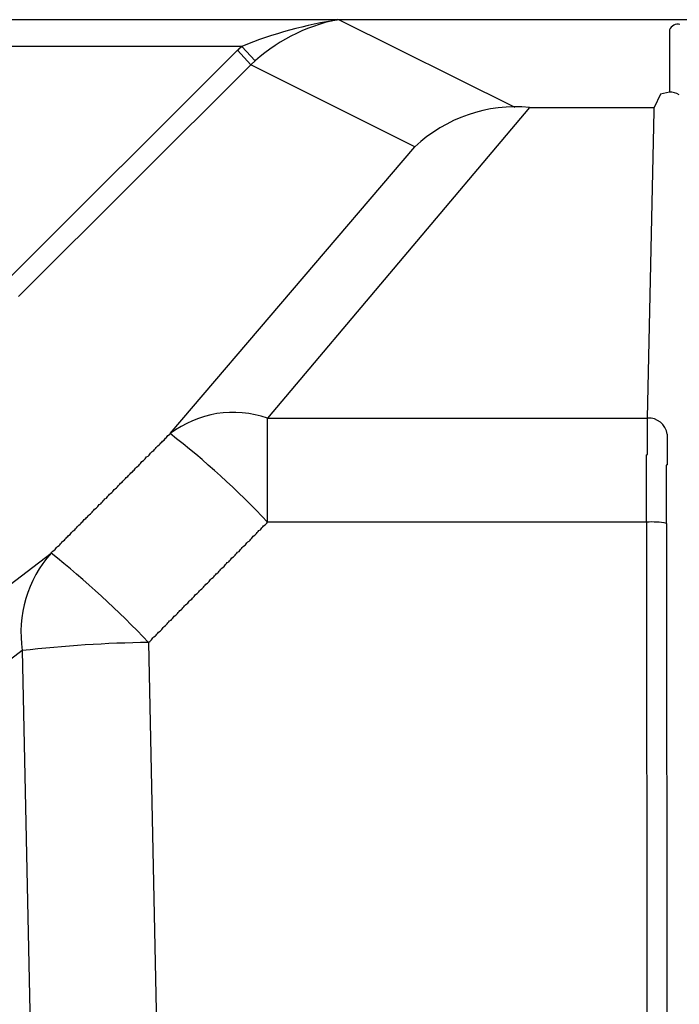
# Model space of a CAD drawing. Extents: x 35411 to 69051, y 169 to 24366.
# Drawn here: x 49876 to 49960, y 8469 to 8594 of the extents above; entities that cross this region are included whole.
import ezdxf

# ---------------------------------------------------------------- set-up
doc = ezdxf.new("R2010")
doc.units = 0
doc.header["$LTSCALE"] = 50
doc.header["$MEASUREMENT"] = 0
doc.layers.add('_1-0_CONT35', color=7, linetype='CONTINUOUS')
doc.layers.add('_1-1_BUHIN', color=7, linetype='CONTINUOUS')

msp = doc.modelspace()

# ---------------------------------------------------------------- linework, layer by layer
at = {"layer": '_1-0_CONT35', "color": 7, "linetype": 'Continuous'}
for p, q in [((49903.65, 8589.98), (49903.55, 8589.98)), ((49903.55, 8589.98), (49903.55, 8589.97)), ((49903.75, 8590.08), (49903.65, 8590.08)), ((49903.65, 8590.08), (49903.65, 8590.07)), ((49903.65, 8590.07), (49903.65, 8590.06)), ((49903.65, 8590.06), (49903.65, 8590.05)), ((49903.65, 8590.05), (49903.65, 8590.04)), ((49903.65, 8590.04), (49903.65, 8590.03)), ((49903.65, 8590.03), (49903.65, 8590.02)), ((49903.65, 8590.02), (49903.65, 8590.01)), ((49903.65, 8590.01), (49903.65, 8590)), ((49903.65, 8590), (49903.65, 8589.99)), ((49903.65, 8589.99), (49903.65, 8589.98)), ((49903.85, 8590.18), (49903.75, 8590.18)), ((49903.75, 8590.18), (49903.75, 8590.17)), ((49903.75, 8590.17), (49903.75, 8590.16)), ((49903.75, 8590.16), (49903.75, 8590.15)), ((49903.75, 8590.15), (49903.75, 8590.14)), ((49903.75, 8590.14), (49903.75, 8590.13)), ((49903.75, 8590.13), (49903.75, 8590.12)), ((49903.75, 8590.12), (49903.75, 8590.11)), ((49903.75, 8590.11), (49903.75, 8590.1)), ((49903.75, 8590.1), (49903.75, 8590.09)), ((49903.75, 8590.09), (49903.75, 8590.08)), ((49903.95, 8590.27), (49903.85, 8590.27)), ((49903.85, 8590.27), (49903.85, 8590.26)), ((49903.85, 8590.26), (49903.85, 8590.25)), ((49903.85, 8590.25), (49903.85, 8590.24)), ((49903.85, 8590.24), (49903.85, 8590.23)), ((49903.85, 8590.23), (49903.85, 8590.22)), ((49903.85, 8590.22), (49903.85, 8590.21)), ((49903.85, 8590.21), (49903.85, 8590.2)), ((49903.85, 8590.2), (49903.85, 8590.19)), ((49903.85, 8590.19), (49903.85, 8590.18)), ((49904.05, 8590.37), (49903.95, 8590.36)), ((49903.95, 8590.36), (49903.95, 8590.35)), ((49903.95, 8590.35), (49903.95, 8590.34)), ((49903.95, 8590.34), (49903.95, 8590.33)), ((49903.95, 8590.33), (49903.95, 8590.32)), ((49903.95, 8590.32), (49903.95, 8590.31)), ((49903.95, 8590.31), (49903.95, 8590.3)), ((49903.95, 8590.3), (49903.95, 8590.29)), ((49903.95, 8590.29), (49903.95, 8590.28)), ((49903.95, 8590.28), (49903.95, 8590.27)), ((49904.15, 8590.46), (49904.05, 8590.46)), ((49904.05, 8590.46), (49904.05, 8590.45)), ((49904.05, 8590.45), (49904.05, 8590.44)), ((49904.05, 8590.44), (49904.05, 8590.43)), ((49904.05, 8590.43), (49904.05, 8590.42)), ((49904.05, 8590.42), (49904.05, 8590.41)), ((49904.05, 8590.41), (49904.05, 8590.4)), ((49904.05, 8590.4), (49904.05, 8590.39)), ((49904.05, 8590.39), (49904.05, 8590.38)), ((49904.05, 8590.38), (49904.05, 8590.37)), ((49904.15, 8590.54), (49904.15, 8590.53)), ((49904.15, 8590.53), (49904.15, 8590.52)), ((49904.15, 8590.52), (49904.15, 8590.51)), ((49904.15, 8590.51), (49904.15, 8590.5)), ((49904.15, 8590.5), (49904.15, 8590.49)), ((49904.15, 8590.49), (49904.15, 8590.48)), ((49904.15, 8590.48), (49904.15, 8590.47)), ((49904.15, 8590.47), (49904.15, 8590.46))]:
    msp.add_line(p, q, dxfattribs=at)
at = {"layer": '_1-1_BUHIN', "color": 4, "linetype": 'Continuous'}
for p, q in [((50109.01, 8593.92), (49866.51, 8593.92)), ((49916.51, 8593.92), (49938.75, 8582.82)), ((49958.34, 8592.64), (49958.34, 8584.75)), ((49904.18, 8590.54), (49866.51, 8590.54)), ((49904.18, 8590.54), (49866.51, 8590.54)), ((49874.16, 8560.6), (49903.58, 8589.97)), ((49903.65, 8590.05), (49905.34, 8588.2)), ((49904.18, 8590.54), (49905.88, 8588.69)), ((49905.34, 8588.2), (49875.92, 8558.83)), ((49926.12, 8577.83), (49905.34, 8588.2)), ((49957.22, 8584.48), (49956.41, 8582.81)), ((49958.34, 8584.75), (49957.22, 8584.48)), ((49940.64, 8582.81), (49907.45, 8543.44)), ((49940.64, 8582.81), (49956.41, 8582.81)), ((49955.55, 8543.44), (49956.41, 8582.36)), ((49956.41, 8582.36), (49956.41, 8582.81)), ((49895.13, 8541.48), (49926.12, 8577.83)), ((49907.45, 8530.26), (49907.45, 8543.44)), ((49907.45, 8543.44), (49955.55, 8543.44)), ((49955.55, 8543.38), (49955.55, 8543.43)), ((49955.55, 8543.33), (49955.55, 8543.38)), ((49955.55, 8543.27), (49955.55, 8543.33)), ((49955.55, 8543.22), (49955.55, 8543.27)), ((49955.55, 8543.17), (49955.55, 8543.22)), ((49955.55, 8543.11), (49955.55, 8543.17)), ((49955.55, 8543.06), (49955.55, 8543.11)), ((49955.55, 8543), (49955.55, 8543.06)), ((49955.55, 8542.95), (49955.55, 8543)), ((49955.55, 8542.9), (49955.55, 8542.95)), ((49955.55, 8542.84), (49955.55, 8542.9)), ((49955.55, 8542.79), (49955.55, 8542.84)), ((49955.55, 8542.74), (49955.55, 8542.79)), ((49955.55, 8542.68), (49955.55, 8542.74)), ((49955.55, 8542.63), (49955.55, 8542.68)), ((49955.55, 8542.57), (49955.55, 8542.63)), ((49955.55, 8542.52), (49955.55, 8542.57)), ((49955.55, 8542.46), (49955.55, 8542.52)), ((49955.55, 8542.41), (49955.55, 8542.46)), ((49955.55, 8542.36), (49955.55, 8542.41)), ((49955.55, 8542.3), (49955.55, 8542.36)), ((49955.55, 8542.25), (49955.55, 8542.3)), ((49955.55, 8542.19), (49955.55, 8542.25)), ((49955.55, 8542.14), (49955.55, 8542.19)), ((49955.55, 8542.08), (49955.55, 8542.14)), ((49955.55, 8542.03), (49955.55, 8542.08)), ((49894.45, 8540.77), (49894.55, 8540.88)), ((49894.55, 8540.88), (49894.65, 8541)), ((49894.65, 8541), (49894.75, 8541.12)), ((49894.75, 8541.12), (49894.85, 8541.24)), ((49894.85, 8541.24), (49895.05, 8541.36)), ((49895.05, 8541.36), (49895.15, 8541.48)), ((49955.55, 8541.97), (49955.55, 8542.03)), ((49955.55, 8541.92), (49955.55, 8541.97)), ((49955.55, 8541.86), (49955.55, 8541.92)), ((49955.55, 8541.8), (49955.55, 8541.86)), ((49955.55, 8541.75), (49955.55, 8541.8)), ((49955.55, 8541.69), (49955.55, 8541.75)), ((49955.55, 8541.64), (49955.55, 8541.69)), ((49955.55, 8541.58), (49955.55, 8541.64)), ((49955.55, 8541.52), (49955.55, 8541.58)), ((49955.55, 8541.47), (49955.55, 8541.52)), ((49955.55, 8541.41), (49955.55, 8541.47)), ((49955.55, 8541.36), (49955.55, 8541.41)), ((49955.55, 8541.3), (49955.55, 8541.36)), ((49955.55, 8541.24), (49955.55, 8541.3)), ((49955.55, 8541.18), (49955.55, 8541.24)), ((49955.55, 8541.13), (49955.55, 8541.18)), ((49955.55, 8541.07), (49955.55, 8541.13)), ((49955.55, 8541.01), (49955.55, 8541.07)), ((49955.55, 8540.95), (49955.55, 8541.01)), ((49955.55, 8540.9), (49955.55, 8540.95)), ((49955.55, 8540.84), (49955.55, 8540.9)), ((49955.55, 8540.78), (49955.55, 8540.84)), ((49958.05, 8541.4), (49958.05, 8541.35)), ((49958.05, 8541.35), (49958.05, 8541.3)), ((49958.05, 8541.3), (49958.05, 8541.26)), ((49958.05, 8541.26), (49958.05, 8541.21)), ((49958.05, 8541.21), (49958.05, 8541.17)), ((49958.05, 8541.17), (49958.05, 8541.12)), ((49958.05, 8541.12), (49958.05, 8541.07)), ((49958.05, 8541.07), (49958.05, 8541.03)), ((49958.05, 8541.03), (49958.05, 8540.98)), ((49958.05, 8540.98), (49958.05, 8540.94)), ((49958.05, 8540.94), (49958.05, 8540.89)), ((49958.05, 8540.89), (49958.05, 8540.84)), ((49958.05, 8540.84), (49958.05, 8540.8)), ((49958.05, 8540.8), (49958.05, 8540.75)), ((49893.15, 8539.47), (49893.25, 8539.58)), ((49893.25, 8539.58), (49893.35, 8539.7)), ((49893.35, 8539.7), (49893.45, 8539.82)), ((49893.45, 8539.82), (49893.55, 8539.94)), ((49893.55, 8539.94), (49893.75, 8540.06)), ((49893.75, 8540.06), (49893.85, 8540.17)), ((49893.85, 8540.17), (49893.95, 8540.29)), ((49893.95, 8540.29), (49894.05, 8540.41)), ((49894.05, 8540.41), (49894.15, 8540.53)), ((49894.15, 8540.53), (49894.35, 8540.65)), ((49894.35, 8540.65), (49894.45, 8540.77)), ((49955.55, 8540.72), (49955.55, 8540.78)), ((49955.55, 8540.66), (49955.55, 8540.72)), ((49955.55, 8540.6), (49955.55, 8540.66)), ((49955.55, 8540.54), (49955.55, 8540.6)), ((49955.55, 8540.48), (49955.55, 8540.54)), ((49955.55, 8540.42), (49955.55, 8540.48)), ((49955.55, 8540.36), (49955.55, 8540.42)), ((49955.55, 8540.3), (49955.55, 8540.36)), ((49955.55, 8540.24), (49955.55, 8540.3)), ((49955.55, 8540.18), (49955.55, 8540.24)), ((49955.55, 8540.12), (49955.55, 8540.18)), ((49955.55, 8540.06), (49955.55, 8540.12)), ((49955.55, 8540), (49955.55, 8540.06)), ((49955.55, 8539.94), (49955.55, 8540)), ((49955.55, 8539.87), (49955.55, 8539.94)), ((49955.55, 8539.81), (49955.55, 8539.87)), ((49955.55, 8539.75), (49955.55, 8539.81)), ((49955.55, 8539.69), (49955.55, 8539.75)), ((49955.55, 8539.62), (49955.55, 8539.69)), ((49955.55, 8539.56), (49955.55, 8539.62)), ((49955.55, 8539.49), (49955.55, 8539.56)), ((49958.05, 8540.75), (49958.05, 8540.7)), ((49958.05, 8540.7), (49958.05, 8540.66)), ((49958.05, 8540.66), (49958.05, 8540.61)), ((49958.05, 8540.61), (49958.05, 8540.56)), ((49958.05, 8540.56), (49958.05, 8540.52)), ((49958.05, 8540.52), (49958.05, 8540.47)), ((49958.05, 8540.47), (49958.05, 8540.42)), ((49958.05, 8540.42), (49958.05, 8540.38)), ((49958.05, 8540.38), (49958.05, 8540.33)), ((49958.05, 8540.33), (49958.05, 8540.28)), ((49958.05, 8540.28), (49958.05, 8540.24)), ((49958.05, 8540.24), (49958.05, 8540.19)), ((49958.05, 8540.19), (49958.05, 8540.14)), ((49958.05, 8540.14), (49958.05, 8540.09)), ((49958.05, 8540.09), (49958.05, 8540.05)), ((49958.05, 8540.05), (49958.05, 8540)), ((49958.05, 8540), (49958.05, 8539.95)), ((49958.05, 8539.95), (49958.05, 8539.9)), ((49958.05, 8539.9), (49958.05, 8539.86)), ((49958.05, 8539.86), (49958.05, 8539.81)), ((49958.05, 8539.81), (49958.05, 8539.76)), ((49958.05, 8539.76), (49958.05, 8539.71)), ((49958.05, 8539.71), (49958.05, 8539.66)), ((49958.05, 8539.66), (49958.05, 8539.61)), ((49958.05, 8539.61), (49958.05, 8539.56)), ((49958.05, 8539.56), (49958.05, 8539.52)), ((49891.95, 8538.28), (49892.05, 8538.4)), ((49892.05, 8538.4), (49892.15, 8538.52)), ((49892.15, 8538.52), (49892.35, 8538.64)), ((49892.35, 8538.64), (49892.45, 8538.76)), ((49892.45, 8538.76), (49892.55, 8538.87)), ((49892.55, 8538.87), (49892.65, 8538.99)), ((49892.65, 8538.99), (49892.75, 8539.11)), ((49892.75, 8539.11), (49892.85, 8539.23)), ((49892.85, 8539.23), (49893.05, 8539.35)), ((49893.05, 8539.35), (49893.15, 8539.47)), ((49955.45, 8538.77), (49955.55, 8538.84)), ((49955.45, 8538.71), (49955.45, 8538.77)), ((49955.45, 8538.64), (49955.45, 8538.71)), ((49955.45, 8538.57), (49955.45, 8538.64)), ((49955.45, 8538.5), (49955.45, 8538.57)), ((49955.45, 8538.43), (49955.45, 8538.5)), ((49955.45, 8538.36), (49955.45, 8538.43)), ((49955.45, 8538.3), (49955.45, 8538.36)), ((49955.45, 8538.23), (49955.45, 8538.3)), ((49955.55, 8539.43), (49955.55, 8539.49)), ((49955.55, 8539.37), (49955.55, 8539.43)), ((49955.55, 8539.3), (49955.55, 8539.37)), ((49955.55, 8539.24), (49955.55, 8539.3)), ((49955.55, 8539.17), (49955.55, 8539.24)), ((49955.55, 8539.11), (49955.55, 8539.17)), ((49955.55, 8539.04), (49955.55, 8539.11)), ((49955.55, 8538.97), (49955.55, 8539.04)), ((49955.55, 8538.91), (49955.55, 8538.97)), ((49955.55, 8538.84), (49955.55, 8538.91)), ((49958.05, 8539.52), (49958.05, 8539.47)), ((49958.05, 8539.47), (49958.05, 8539.42)), ((49958.05, 8539.42), (49958.05, 8539.37)), ((49958.05, 8539.37), (49958.05, 8539.32)), ((49958.05, 8539.32), (49958.05, 8539.27)), ((49958.05, 8539.27), (49958.05, 8539.22)), ((49958.05, 8539.22), (49958.05, 8539.17)), ((49958.05, 8539.17), (49958.05, 8539.12)), ((49958.05, 8539.12), (49958.05, 8539.07)), ((49958.05, 8539.07), (49958.05, 8539.02)), ((49958.05, 8539.02), (49958.05, 8538.97)), ((49958.05, 8538.97), (49958.05, 8538.92)), ((49958.05, 8538.92), (49958.05, 8538.87)), ((49958.05, 8538.87), (49958.05, 8538.81)), ((49958.05, 8538.81), (49958.05, 8538.76)), ((49958.05, 8538.76), (49958.05, 8538.71)), ((49958.05, 8538.71), (49958.05, 8538.66)), ((49958.05, 8538.66), (49958.05, 8538.61)), ((49958.05, 8538.61), (49958.05, 8538.55)), ((49958.05, 8538.55), (49958.05, 8538.5)), ((49958.05, 8538.5), (49958.05, 8538.45)), ((49958.05, 8538.45), (49958.05, 8538.4)), ((49958.05, 8538.4), (49958.05, 8538.34)), ((49958.05, 8538.34), (49958.05, 8538.29)), ((49890.65, 8536.98), (49890.75, 8537.1)), ((49890.75, 8537.1), (49890.85, 8537.22)), ((49890.85, 8537.22), (49891.05, 8537.34)), ((49891.05, 8537.34), (49891.15, 8537.45)), ((49891.15, 8537.45), (49891.25, 8537.57)), ((49891.25, 8537.57), (49891.35, 8537.69)), ((49891.35, 8537.69), (49891.45, 8537.81)), ((49891.45, 8537.81), (49891.55, 8537.93)), ((49891.55, 8537.93), (49891.75, 8538.05)), ((49891.75, 8538.05), (49891.85, 8538.16)), ((49891.85, 8538.16), (49891.95, 8538.28)), ((49955.45, 8538.16), (49955.45, 8538.23)), ((49955.45, 8538.09), (49955.45, 8538.16)), ((49955.45, 8538.02), (49955.45, 8538.09)), ((49955.45, 8537.95), (49955.45, 8538.02)), ((49955.45, 8537.88), (49955.45, 8537.95)), ((49955.45, 8537.81), (49955.45, 8537.88)), ((49955.45, 8537.73), (49955.45, 8537.81)), ((49955.45, 8537.66), (49955.45, 8537.73)), ((49955.45, 8537.59), (49955.45, 8537.66)), ((49955.45, 8537.52), (49955.45, 8537.59)), ((49955.45, 8537.45), (49955.45, 8537.52)), ((49955.45, 8537.38), (49955.45, 8537.45)), ((49955.45, 8537.3), (49955.45, 8537.38)), ((49955.45, 8537.23), (49955.45, 8537.3)), ((49955.45, 8537.16), (49955.45, 8537.23)), ((49955.45, 8537.08), (49955.45, 8537.16)), ((49955.45, 8537.01), (49955.45, 8537.08)), ((49958.05, 8537.52), (49957.95, 8537.46)), ((49957.95, 8537.46), (49957.95, 8537.4)), ((49957.95, 8537.4), (49957.95, 8537.34)), ((49957.95, 8537.34), (49957.95, 8537.28)), ((49957.95, 8537.28), (49957.95, 8537.23)), ((49957.95, 8537.23), (49957.95, 8537.17)), ((49957.95, 8537.17), (49957.95, 8537.11)), ((49957.95, 8537.11), (49957.95, 8537.05)), ((49957.95, 8537.05), (49957.95, 8536.99)), ((49958.05, 8538.29), (49958.05, 8538.24)), ((49958.05, 8538.24), (49958.05, 8538.18)), ((49958.05, 8538.18), (49958.05, 8538.13)), ((49958.05, 8538.13), (49958.05, 8538.07)), ((49958.05, 8538.07), (49958.05, 8538.02)), ((49958.05, 8538.02), (49958.05, 8537.96)), ((49958.05, 8537.96), (49958.05, 8537.91)), ((49958.05, 8537.91), (49958.05, 8537.85)), ((49958.05, 8537.85), (49958.05, 8537.8)), ((49958.05, 8537.8), (49958.05, 8537.74)), ((49958.05, 8537.74), (49958.05, 8537.69)), ((49958.05, 8537.69), (49958.05, 8537.63)), ((49958.05, 8537.63), (49958.05, 8537.57)), ((49958.05, 8537.57), (49958.05, 8537.52)), ((49889.45, 8535.8), (49889.55, 8535.92)), ((49889.55, 8535.92), (49889.75, 8536.04)), ((49889.75, 8536.04), (49889.85, 8536.15)), ((49889.85, 8536.15), (49889.95, 8536.27)), ((49889.95, 8536.27), (49890.05, 8536.39)), ((49890.05, 8536.39), (49890.15, 8536.51)), ((49890.15, 8536.51), (49890.35, 8536.63)), ((49890.35, 8536.63), (49890.45, 8536.74)), ((49890.45, 8536.74), (49890.55, 8536.86)), ((49890.55, 8536.86), (49890.65, 8536.98)), ((49955.45, 8536.94), (49955.45, 8537.01)), ((49955.45, 8536.86), (49955.45, 8536.94)), ((49955.45, 8536.79), (49955.45, 8536.86)), ((49955.45, 8536.72), (49955.45, 8536.79)), ((49955.45, 8536.64), (49955.45, 8536.72)), ((49955.45, 8536.57), (49955.45, 8536.64)), ((49955.45, 8536.49), (49955.45, 8536.57)), ((49955.45, 8536.42), (49955.45, 8536.49)), ((49955.45, 8536.34), (49955.45, 8536.42)), ((49955.45, 8536.27), (49955.45, 8536.34)), ((49955.45, 8536.19), (49955.45, 8536.27)), ((49955.45, 8536.12), (49955.45, 8536.19)), ((49955.45, 8536.04), (49955.45, 8536.12)), ((49955.45, 8535.97), (49955.45, 8536.04)), ((49955.45, 8535.89), (49955.45, 8535.97)), ((49955.45, 8535.81), (49955.45, 8535.89)), ((49955.45, 8535.74), (49955.45, 8535.81)), ((49957.95, 8536.99), (49957.95, 8536.93)), ((49957.95, 8536.93), (49957.95, 8536.87)), ((49957.95, 8536.87), (49957.95, 8536.81)), ((49957.95, 8536.81), (49957.95, 8536.75)), ((49957.95, 8536.75), (49957.95, 8536.69)), ((49957.95, 8536.69), (49957.95, 8536.63)), ((49957.95, 8536.63), (49957.95, 8536.57)), ((49957.95, 8536.57), (49957.95, 8536.51)), ((49957.95, 8536.51), (49957.95, 8536.45)), ((49957.95, 8536.45), (49957.95, 8536.39)), ((49957.95, 8536.39), (49957.95, 8536.33)), ((49957.95, 8536.33), (49957.95, 8536.26)), ((49957.95, 8536.26), (49957.95, 8536.2)), ((49957.95, 8536.2), (49957.95, 8536.14)), ((49957.95, 8536.14), (49957.95, 8536.08)), ((49957.95, 8536.08), (49957.95, 8536.02)), ((49957.95, 8536.02), (49957.95, 8535.95)), ((49957.95, 8535.95), (49957.95, 8535.89)), ((49957.95, 8535.89), (49957.95, 8535.83)), ((49957.95, 8535.83), (49957.95, 8535.76)), ((49888.15, 8534.5), (49888.35, 8534.62)), ((49888.35, 8534.62), (49888.45, 8534.73)), ((49888.45, 8534.73), (49888.55, 8534.85)), ((49888.55, 8534.85), (49888.65, 8534.97)), ((49888.65, 8534.97), (49888.75, 8535.09)), ((49888.75, 8535.09), (49888.85, 8535.21)), ((49888.85, 8535.21), (49889.05, 8535.33)), ((49889.05, 8535.33), (49889.15, 8535.44)), ((49889.15, 8535.44), (49889.25, 8535.56)), ((49889.25, 8535.56), (49889.35, 8535.68)), ((49889.35, 8535.68), (49889.45, 8535.8)), ((49955.45, 8535.66), (49955.45, 8535.74)), ((49955.45, 8535.58), (49955.45, 8535.66)), ((49955.45, 8535.51), (49955.45, 8535.58)), ((49955.45, 8535.43), (49955.45, 8535.51)), ((49955.45, 8535.35), (49955.45, 8535.43)), ((49955.45, 8535.28), (49955.45, 8535.35)), ((49955.45, 8535.2), (49955.45, 8535.28)), ((49955.45, 8535.12), (49955.45, 8535.2)), ((49955.45, 8535.04), (49955.45, 8535.12)), ((49955.45, 8534.97), (49955.45, 8535.04)), ((49955.45, 8534.89), (49955.45, 8534.97)), ((49955.45, 8534.81), (49955.45, 8534.89)), ((49955.45, 8534.73), (49955.45, 8534.81)), ((49955.45, 8534.65), (49955.45, 8534.73)), ((49955.45, 8534.58), (49955.45, 8534.65)), ((49955.45, 8534.5), (49955.45, 8534.58)), ((49957.95, 8535.76), (49957.95, 8535.7)), ((49957.95, 8535.7), (49957.95, 8535.64)), ((49957.95, 8535.64), (49957.95, 8535.57)), ((49957.95, 8535.57), (49957.95, 8535.51)), ((49957.95, 8535.51), (49957.95, 8535.45)), ((49957.95, 8535.45), (49957.95, 8535.38)), ((49957.95, 8535.38), (49957.95, 8535.32)), ((49957.95, 8535.32), (49957.95, 8535.25)), ((49957.95, 8535.25), (49957.95, 8535.19)), ((49957.95, 8535.19), (49957.95, 8535.12)), ((49957.95, 8535.12), (49957.95, 8535.06)), ((49957.95, 8535.06), (49957.95, 8534.99)), ((49957.95, 8534.99), (49957.95, 8534.93)), ((49957.95, 8534.93), (49957.95, 8534.86)), ((49957.95, 8534.86), (49957.95, 8534.8)), ((49957.95, 8534.8), (49957.95, 8534.73)), ((49957.95, 8534.73), (49957.95, 8534.67)), ((49957.95, 8534.67), (49957.95, 8534.6)), ((49957.95, 8534.6), (49957.95, 8534.53)), ((49886.85, 8533.2), (49887.05, 8533.31)), ((49887.05, 8533.31), (49887.15, 8533.43)), ((49887.15, 8533.43), (49887.25, 8533.55)), ((49887.25, 8533.55), (49887.35, 8533.67)), ((49887.35, 8533.67), (49887.45, 8533.79)), ((49887.45, 8533.79), (49887.55, 8533.91)), ((49887.55, 8533.91), (49887.75, 8534.02)), ((49887.75, 8534.02), (49887.85, 8534.14)), ((49887.85, 8534.14), (49887.95, 8534.26)), ((49887.95, 8534.26), (49888.05, 8534.38)), ((49888.05, 8534.38), (49888.15, 8534.5)), ((49955.45, 8534.42), (49955.45, 8534.5)), ((49955.45, 8534.34), (49955.45, 8534.42)), ((49955.45, 8534.26), (49955.45, 8534.34)), ((49955.45, 8534.18), (49955.45, 8534.26)), ((49955.45, 8534.1), (49955.45, 8534.18)), ((49955.45, 8534.03), (49955.45, 8534.1)), ((49955.45, 8533.95), (49955.45, 8534.03)), ((49955.45, 8533.87), (49955.45, 8533.95)), ((49955.45, 8533.79), (49955.45, 8533.87)), ((49955.45, 8533.71), (49955.45, 8533.79)), ((49955.45, 8533.63), (49955.45, 8533.71)), ((49955.45, 8533.55), (49955.45, 8533.63)), ((49955.45, 8533.47), (49955.45, 8533.55)), ((49955.45, 8533.39), (49955.45, 8533.47)), ((49955.45, 8533.31), (49955.45, 8533.39)), ((49955.45, 8533.23), (49955.45, 8533.31)), ((49957.95, 8534.53), (49957.95, 8534.47)), ((49957.95, 8534.47), (49957.95, 8534.4)), ((49957.95, 8534.4), (49957.95, 8534.34)), ((49957.95, 8534.34), (49957.95, 8534.27)), ((49957.95, 8534.27), (49957.95, 8534.2)), ((49957.95, 8534.2), (49957.95, 8534.14)), ((49957.95, 8534.14), (49957.95, 8534.07)), ((49957.95, 8534.07), (49957.95, 8534)), ((49957.95, 8534), (49957.95, 8533.94)), ((49957.95, 8533.94), (49957.95, 8533.87)), ((49957.95, 8533.87), (49957.95, 8533.8)), ((49957.95, 8533.8), (49957.95, 8533.74)), ((49957.95, 8533.74), (49957.95, 8533.67)), ((49957.95, 8533.67), (49957.95, 8533.6)), ((49957.95, 8533.6), (49957.95, 8533.53)), ((49957.95, 8533.53), (49957.95, 8533.47)), ((49957.95, 8533.47), (49957.95, 8533.4)), ((49957.95, 8533.4), (49957.95, 8533.33)), ((49957.95, 8533.33), (49957.95, 8533.26)), ((49885.75, 8532.01), (49885.85, 8532.13)), ((49885.85, 8532.13), (49885.95, 8532.25)), ((49885.95, 8532.25), (49886.05, 8532.37)), ((49886.05, 8532.37), (49886.15, 8532.49)), ((49886.15, 8532.49), (49886.35, 8532.6)), ((49886.35, 8532.6), (49886.45, 8532.72)), ((49886.45, 8532.72), (49886.55, 8532.84)), ((49886.55, 8532.84), (49886.65, 8532.96)), ((49886.65, 8532.96), (49886.75, 8533.08)), ((49886.75, 8533.08), (49886.85, 8533.2)), ((49955.45, 8533.15), (49955.45, 8533.23)), ((49955.45, 8533.07), (49955.45, 8533.15)), ((49955.45, 8532.99), (49955.45, 8533.07)), ((49955.45, 8532.91), (49955.45, 8532.99)), ((49955.45, 8532.83), (49955.45, 8532.91)), ((49955.45, 8532.75), (49955.45, 8532.83)), ((49955.45, 8532.67), (49955.45, 8532.75)), ((49955.45, 8532.59), (49955.45, 8532.67)), ((49955.45, 8532.51), (49955.45, 8532.59)), ((49955.45, 8532.43), (49955.45, 8532.51)), ((49955.45, 8532.35), (49955.45, 8532.43)), ((49955.45, 8532.27), (49955.45, 8532.35)), ((49955.45, 8532.19), (49955.45, 8532.27)), ((49955.45, 8532.11), (49955.45, 8532.19)), ((49955.45, 8532.03), (49955.45, 8532.11)), ((49957.95, 8533.26), (49957.95, 8533.19)), ((49957.95, 8533.19), (49957.95, 8533.13)), ((49957.95, 8533.13), (49957.95, 8533.06)), ((49957.95, 8533.06), (49957.95, 8532.99)), ((49957.95, 8532.99), (49957.95, 8532.92)), ((49957.95, 8532.92), (49957.95, 8532.85)), ((49957.95, 8532.85), (49957.95, 8532.79)), ((49957.95, 8532.79), (49957.95, 8532.72)), ((49957.95, 8532.72), (49957.95, 8532.65)), ((49957.95, 8532.65), (49957.95, 8532.58)), ((49957.95, 8532.58), (49957.95, 8532.51)), ((49957.95, 8532.51), (49957.95, 8532.45)), ((49957.95, 8532.45), (49957.95, 8532.38)), ((49957.95, 8532.38), (49957.95, 8532.31)), ((49957.95, 8532.31), (49957.95, 8532.24)), ((49957.95, 8532.24), (49957.95, 8532.17)), ((49957.95, 8532.17), (49957.95, 8532.1)), ((49957.95, 8532.1), (49957.95, 8532.03)), ((49884.45, 8530.71), (49884.55, 8530.83)), ((49884.55, 8530.83), (49884.65, 8530.95)), ((49884.65, 8530.95), (49884.75, 8531.07)), ((49884.75, 8531.07), (49884.85, 8531.19)), ((49884.85, 8531.19), (49885.05, 8531.3)), ((49885.05, 8531.3), (49885.15, 8531.42)), ((49885.15, 8531.42), (49885.25, 8531.54)), ((49885.25, 8531.54), (49885.35, 8531.66)), ((49885.35, 8531.66), (49885.45, 8531.78)), ((49885.45, 8531.78), (49885.55, 8531.9)), ((49885.55, 8531.9), (49885.75, 8532.01)), ((49955.45, 8531.95), (49955.45, 8532.03)), ((49955.45, 8531.87), (49955.45, 8531.95)), ((49955.45, 8531.79), (49955.45, 8531.87)), ((49955.45, 8531.71), (49955.45, 8531.79)), ((49955.45, 8531.63), (49955.45, 8531.71)), ((49955.45, 8531.55), (49955.45, 8531.63)), ((49955.45, 8531.47), (49955.45, 8531.55)), ((49955.45, 8531.39), (49955.45, 8531.47)), ((49955.45, 8531.3), (49955.45, 8531.39)), ((49955.45, 8531.22), (49955.45, 8531.3)), ((49955.45, 8531.14), (49955.45, 8531.22)), ((49955.45, 8531.06), (49955.45, 8531.14)), ((49955.45, 8530.98), (49955.45, 8531.06)), ((49955.45, 8530.9), (49955.45, 8530.98)), ((49955.45, 8530.82), (49955.45, 8530.9)), ((49955.45, 8530.74), (49955.45, 8530.82)), ((49957.95, 8532.03), (49957.95, 8531.96)), ((49957.95, 8531.96), (49957.95, 8531.9)), ((49957.95, 8531.9), (49957.95, 8531.83)), ((49957.95, 8531.83), (49957.95, 8531.76)), ((49957.95, 8531.76), (49957.95, 8531.69)), ((49957.95, 8531.69), (49957.95, 8531.62)), ((49957.95, 8531.62), (49957.95, 8531.55)), ((49957.95, 8531.55), (49957.95, 8531.48)), ((49957.95, 8531.48), (49957.95, 8531.41)), ((49957.95, 8531.41), (49957.95, 8531.34)), ((49957.95, 8531.34), (49957.95, 8531.27)), ((49957.95, 8531.27), (49957.95, 8531.21)), ((49957.95, 8531.21), (49957.95, 8531.14)), ((49957.95, 8531.14), (49957.95, 8531.07)), ((49957.95, 8531.07), (49957.95, 8531)), ((49957.95, 8531), (49957.95, 8530.93)), ((49957.95, 8530.93), (49957.95, 8530.86)), ((49957.95, 8530.86), (49957.95, 8530.79)), ((49883.25, 8529.53), (49883.35, 8529.65)), ((49883.35, 8529.65), (49883.45, 8529.77)), ((49883.45, 8529.77), (49883.55, 8529.88)), ((49883.55, 8529.88), (49883.75, 8530)), ((49883.75, 8530), (49883.85, 8530.12)), ((49883.85, 8530.12), (49883.95, 8530.24)), ((49883.95, 8530.24), (49884.05, 8530.36)), ((49884.05, 8530.36), (49884.15, 8530.48)), ((49884.15, 8530.48), (49884.25, 8530.59)), ((49884.25, 8530.59), (49884.45, 8530.71)), ((49906.75, 8529.54), (49906.85, 8529.66)), ((49906.85, 8529.66), (49906.95, 8529.78)), ((49906.95, 8529.78), (49907.15, 8529.9)), ((49907.15, 8529.9), (49907.25, 8530.02)), ((49907.25, 8530.02), (49907.35, 8530.13)), ((49907.35, 8530.13), (49907.45, 8530.25)), ((49955.47, 8530.26), (49907.45, 8530.26)), ((49955.45, 8530.66), (49955.45, 8530.74)), ((49955.45, 8530.58), (49955.45, 8530.66)), ((49955.45, 8530.5), (49955.45, 8530.58)), ((49955.45, 8530.42), (49955.45, 8530.5)), ((49955.45, 8530.33), (49955.45, 8530.42)), ((49955.45, 8530.25), (49955.45, 8530.33)), ((49955.53, 8460.01), (49955.47, 8530.26)), ((49957.95, 8530.79), (49957.95, 8530.72)), ((49957.95, 8530.72), (49957.95, 8530.65)), ((49957.95, 8530.65), (49957.95, 8530.58)), ((49957.95, 8530.58), (49957.95, 8530.51)), ((49957.95, 8530.51), (49957.95, 8530.44)), ((49957.95, 8530.44), (49957.95, 8530.37)), ((49957.95, 8530.37), (49957.95, 8530.31)), ((49957.95, 8530.31), (49957.95, 8530.24)), ((49957.95, 8530.24), (49957.95, 8530.17)), ((49957.95, 8530.17), (49957.95, 8530.1)), ((49957.97, 8530.1), (49958.03, 8459.92)), ((49881.95, 8528.23), (49882.05, 8528.35)), ((49882.05, 8528.35), (49882.15, 8528.46)), ((49882.15, 8528.46), (49882.25, 8528.58)), ((49882.25, 8528.58), (49882.45, 8528.7)), ((49882.45, 8528.7), (49882.55, 8528.82)), ((49882.55, 8528.82), (49882.65, 8528.94)), ((49882.65, 8528.94), (49882.75, 8529.06)), ((49882.75, 8529.06), (49882.85, 8529.17)), ((49882.85, 8529.17), (49883.05, 8529.29)), ((49883.05, 8529.29), (49883.15, 8529.41)), ((49883.15, 8529.41), (49883.25, 8529.53)), ((49905.45, 8528.23), (49905.55, 8528.35)), ((49905.55, 8528.35), (49905.65, 8528.47)), ((49905.65, 8528.47), (49905.85, 8528.59)), ((49905.85, 8528.59), (49905.95, 8528.71)), ((49905.95, 8528.71), (49906.05, 8528.82)), ((49906.05, 8528.82), (49906.15, 8528.94)), ((49906.15, 8528.94), (49906.25, 8529.06)), ((49906.25, 8529.06), (49906.35, 8529.18)), ((49906.35, 8529.18), (49906.55, 8529.3)), ((49906.55, 8529.3), (49906.65, 8529.42)), ((49906.65, 8529.42), (49906.75, 8529.54)), ((49880.75, 8527.04), (49880.85, 8527.16)), ((49880.85, 8527.16), (49881.05, 8527.28)), ((49881.05, 8527.28), (49881.15, 8527.4)), ((49881.15, 8527.4), (49881.25, 8527.52)), ((49881.25, 8527.52), (49881.35, 8527.64)), ((49881.35, 8527.64), (49881.45, 8527.75)), ((49881.45, 8527.75), (49881.55, 8527.87)), ((49881.55, 8527.87), (49881.75, 8527.99)), ((49881.75, 8527.99), (49881.85, 8528.11)), ((49881.85, 8528.11), (49881.95, 8528.23)), ((49904.25, 8527.04), (49904.35, 8527.16)), ((49904.35, 8527.16), (49904.55, 8527.28)), ((49904.55, 8527.28), (49904.65, 8527.39)), ((49904.65, 8527.39), (49904.75, 8527.51)), ((49904.75, 8527.51), (49904.85, 8527.63)), ((49904.85, 8527.63), (49904.95, 8527.75)), ((49904.95, 8527.75), (49905.15, 8527.87)), ((49905.15, 8527.87), (49905.25, 8527.99)), ((49905.25, 8527.99), (49905.35, 8528.11)), ((49905.35, 8528.11), (49905.45, 8528.23)), ((49832.3, 8489.9), (49880.05, 8526.34)), ((49880.05, 8526.33), (49880.15, 8526.45)), ((49880.15, 8526.45), (49880.25, 8526.57)), ((49880.25, 8526.57), (49880.45, 8526.69)), ((49880.45, 8526.69), (49880.55, 8526.81)), ((49880.55, 8526.81), (49880.65, 8526.93)), ((49880.65, 8526.93), (49880.75, 8527.04)), ((49902.95, 8525.73), (49903.15, 8525.85)), ((49903.15, 8525.85), (49903.25, 8525.97)), ((49903.25, 8525.97), (49903.35, 8526.08)), ((49903.35, 8526.08), (49903.45, 8526.2)), ((49903.45, 8526.2), (49903.55, 8526.32)), ((49903.55, 8526.32), (49903.65, 8526.44)), ((49903.65, 8526.44), (49903.85, 8526.56)), ((49903.85, 8526.56), (49903.95, 8526.68)), ((49903.95, 8526.68), (49904.05, 8526.8)), ((49904.05, 8526.8), (49904.15, 8526.92)), ((49904.15, 8526.92), (49904.25, 8527.04)), ((49901.85, 8524.54), (49901.95, 8524.66)), ((49901.95, 8524.66), (49902.05, 8524.77)), ((49902.05, 8524.77), (49902.15, 8524.89)), ((49902.15, 8524.89), (49902.25, 8525.01)), ((49902.25, 8525.01), (49902.35, 8525.13)), ((49902.35, 8525.13), (49902.55, 8525.25)), ((49902.55, 8525.25), (49902.65, 8525.37)), ((49902.65, 8525.37), (49902.75, 8525.49)), ((49902.75, 8525.49), (49902.85, 8525.61)), ((49902.85, 8525.61), (49902.95, 8525.73)), ((49900.55, 8523.23), (49900.65, 8523.34)), ((49900.65, 8523.34), (49900.75, 8523.46)), ((49900.75, 8523.46), (49900.85, 8523.58)), ((49900.85, 8523.58), (49900.95, 8523.7)), ((49900.95, 8523.7), (49901.15, 8523.82)), ((49901.15, 8523.82), (49901.25, 8523.94)), ((49901.25, 8523.94), (49901.35, 8524.06)), ((49901.35, 8524.06), (49901.45, 8524.18)), ((49901.45, 8524.18), (49901.55, 8524.3)), ((49901.55, 8524.3), (49901.65, 8524.42)), ((49901.65, 8524.42), (49901.85, 8524.54)), ((49899.35, 8522.03), (49899.45, 8522.15)), ((49899.45, 8522.15), (49899.55, 8522.27)), ((49899.55, 8522.27), (49899.65, 8522.39)), ((49899.65, 8522.39), (49899.85, 8522.51)), ((49899.85, 8522.51), (49899.95, 8522.63)), ((49899.95, 8522.63), (49900.05, 8522.75)), ((49900.05, 8522.75), (49900.15, 8522.87)), ((49900.15, 8522.87), (49900.25, 8522.99)), ((49900.25, 8522.99), (49900.35, 8523.11)), ((49900.35, 8523.11), (49900.55, 8523.23)), ((49898.05, 8520.72), (49898.15, 8520.84)), ((49898.15, 8520.84), (49898.25, 8520.96)), ((49898.25, 8520.96), (49898.35, 8521.08)), ((49898.35, 8521.08), (49898.55, 8521.2)), ((49898.55, 8521.2), (49898.65, 8521.32)), ((49898.65, 8521.32), (49898.75, 8521.44)), ((49898.75, 8521.44), (49898.85, 8521.56)), ((49898.85, 8521.56), (49898.95, 8521.68)), ((49898.95, 8521.68), (49899.15, 8521.8)), ((49899.15, 8521.8), (49899.25, 8521.92)), ((49899.25, 8521.92), (49899.35, 8522.03)), ((49896.85, 8519.53), (49896.95, 8519.65)), ((49896.95, 8519.65), (49897.05, 8519.77)), ((49897.05, 8519.77), (49897.25, 8519.89)), ((49897.25, 8519.89), (49897.35, 8520.01)), ((49897.35, 8520.01), (49897.45, 8520.13)), ((49897.45, 8520.13), (49897.55, 8520.25)), ((49897.55, 8520.25), (49897.65, 8520.37)), ((49897.65, 8520.37), (49897.85, 8520.49)), ((49897.85, 8520.49), (49897.95, 8520.61)), ((49897.95, 8520.61), (49898.05, 8520.72)), ((49895.55, 8518.22), (49895.65, 8518.34)), ((49895.65, 8518.34), (49895.85, 8518.46)), ((49895.85, 8518.46), (49895.95, 8518.58)), ((49895.95, 8518.58), (49896.05, 8518.7)), ((49896.05, 8518.7), (49896.15, 8518.82)), ((49896.15, 8518.82), (49896.25, 8518.94)), ((49896.25, 8518.94), (49896.35, 8519.06)), ((49896.35, 8519.06), (49896.55, 8519.18)), ((49896.55, 8519.18), (49896.65, 8519.29)), ((49896.65, 8519.29), (49896.75, 8519.41)), ((49896.75, 8519.41), (49896.85, 8519.53)), ((49894.35, 8517.03), (49894.55, 8517.15)), ((49894.55, 8517.15), (49894.65, 8517.27)), ((49894.65, 8517.27), (49894.75, 8517.39)), ((49894.75, 8517.39), (49894.85, 8517.51)), ((49894.85, 8517.51), (49894.95, 8517.63)), ((49894.95, 8517.63), (49895.05, 8517.75)), ((49895.05, 8517.75), (49895.25, 8517.86)), ((49895.25, 8517.86), (49895.35, 8517.98)), ((49895.35, 8517.98), (49895.45, 8518.1)), ((49895.45, 8518.1), (49895.55, 8518.22)), ((49893.25, 8515.84), (49893.35, 8515.96)), ((49893.35, 8515.96), (49893.45, 8516.08)), ((49893.45, 8516.08), (49893.55, 8516.2)), ((49893.55, 8516.2), (49893.65, 8516.32)), ((49893.65, 8516.32), (49893.85, 8516.44)), ((49893.85, 8516.44), (49893.95, 8516.55)), ((49893.95, 8516.55), (49894.05, 8516.67)), ((49894.05, 8516.67), (49894.15, 8516.79)), ((49894.15, 8516.79), (49894.25, 8516.91)), ((49894.25, 8516.91), (49894.35, 8517.03)), ((49892.35, 8515.01), (49892.55, 8515.12)), ((49892.38, 8515.01), (49893.54, 8460.01)), ((49892.55, 8515.12), (49892.65, 8515.24)), ((49892.65, 8515.24), (49892.75, 8515.36)), ((49892.75, 8515.36), (49892.85, 8515.48)), ((49892.85, 8515.48), (49892.95, 8515.6)), ((49892.95, 8515.6), (49893.05, 8515.72)), ((49893.05, 8515.72), (49893.25, 8515.84)), ((49876.4, 8513.99), (49828.64, 8477.55)), ((49876.4, 8513.99), (49877.55, 8459.37))]:
    msp.add_line(p, q, dxfattribs=at)
for centre, radius, start, end in [((49925.14, 8538.25), 56.34, 98.8068, 111.8378), ((49920.93, 8571.73), 22.68, 101.8537, 133.4038), ((49959.4, 8592.2), 1.15, 75.9303, 157.4244), ((49958.34, 8582.25), 2.5, 60.017, 89.9987), ((49938.91, 8564.2), 18.69, 84.6834, 133.1906), ((49903.11, 8531.02), 13.15, 70.6989, 127.355), ((49955.74, 8541.11), 2.33, 7.0804, 94.521), ((49829.56, 8457.06), 106.89, 43.2175, 52.1635), ((49956.09, 8520.06), 10.22, 79.3899, 93.4694), ((49891.47, 8516.24), 15.24, 138.509, 188.4991), ((49806.16, 8433.54), 118.62, 43.3732, 51.4675), ((49894.33, 8359.12), 155.9, 90.7149, 96.6049)]:
    msp.add_arc(centre, radius, start, end, dxfattribs=at)

doc.saveas('drawing.dxf')
